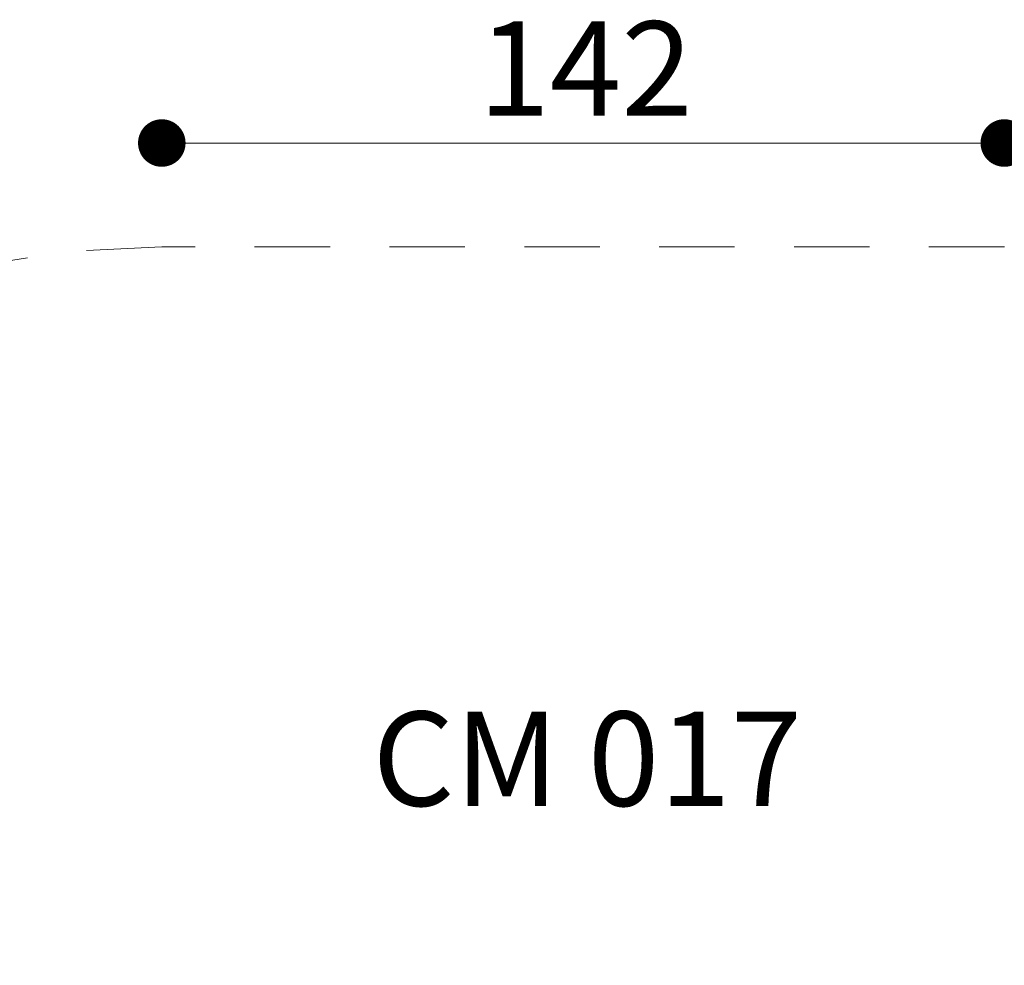
# Model space of a CAD drawing. Units: millimetres. Extents: x 6.76 to 12.17, y 9.67 to 14.92.
# Drawn here: x 8.41 to 10.07, y 13.32 to 14.92 of the extents above; entities that cross this region are included whole.
import ezdxf

# ---------------------------------------------------------------- set-up
doc = ezdxf.new("R2010")
doc.units = ezdxf.units.MM
doc.linetypes.add('HIDDEN', pattern=[0.1905, 0.127, -0.0635])
doc.styles.add('SLDTEXTSTYLE0', font='TXT', dxfattribs={"width": 0.75})
doc.styles.add('SLDTEXTSTYLE1', font='TXT', dxfattribs={"width": 0.605})
doc.dimstyles.new('SLDDIMSTYLE2', dxfattribs={"dimtxt": 0.15875, "dimasz": 0.08, "dimexe": 0, "dimexo": 0.0625, "dimgap": 0.039688, "dimtad": 2, "dimdec": 0, "dimlfac": 100, "dimrnd": 1e-09, "dimzin": 12, "dimdsep": 46, "dimtxsty": 'SLDTEXTSTYLE0', "dimblk1": 'DOT', "dimblk2": 'DOT', "dimsah": 1, "dimcen": 0.09, "dimse1": 1, "dimse2": 1, "dimadec": 0, "dimazin": 3, "dimtfac": 1, "dimtdec": 0, "dimtofl": 0, "dimtmove": 0, "dimatfit": 3, "dimldrblk": 'DOT', "dimfxl": 1, "dimfrac": 2, "dimtolj": 1, "dimtzin": 12, "dimarcsym": 0})

# ---------------------------------------------------------------- blocks, each defined once
blk = doc.blocks.new('_Dot')
at = {"color": 0, "linetype": 'ByBlock', "lineweight": -2}
blk.add_line((-0.5, 0), (-1, 0), dxfattribs=at)
at = {"color": 0, "linetype": 'ByBlock', "const_width": 0.5}
blk.add_lwpolyline([(-0.25, 0, 1), (0.25, 0, 1)], format="xyb", close=True, dxfattribs=at)
blk = doc.blocks.new('_D_3')
at = {"color": 7, "linetype": 'Continuous', "lineweight": 18}
blk.add_line((10.0701, 14.7078), (8.6519, 14.7078), dxfattribs=at)
at = {"color": 7, "linetype": 'Continuous', "lineweight": 18, "xscale": 0.08, "yscale": 0.08, "rotation": 180}
blk.add_blockref('_Dot', (8.6519, 14.7078, 0.5797), dxfattribs=at)
at = {"color": 7, "linetype": 'Continuous', "lineweight": 18, "xscale": 0.08, "yscale": 0.08}
blk.add_blockref('_Dot', (10.0701, 14.7078, 0.5797), dxfattribs=at)
at = {"color": 7, "linetype": 'Continuous', "lineweight": 18, "insert": (9.185, 14.9125), "char_height": 0.15875, "attachment_point": 1, "style": 'SLDTEXTSTYLE0'}
blk.add_mtext('142', dxfattribs=at)

msp = doc.modelspace()

# ---------------------------------------------------------------- linework, layer by layer
at = {"color": 7, "linetype": 'HIDDEN', "lineweight": 18}
msp.add_line((10.0702, 14.5332), (8.6518, 14.5332), dxfattribs=at)
msp.add_arc((8.6518, 13.0332), 1.5, 90, 180, dxfattribs=at)

# ---------------------------------------------------------------- texts
at = {"color": 7, "linetype": 'Continuous', "lineweight": 0, "insert": (9.3681, 13.7513), "char_height": 0.15875, "attachment_point": 2, "style": 'SLDTEXTSTYLE1'}
msp.add_mtext('CM 017', dxfattribs=at)

# ---------------------------------------------------------------- dimensions: what is measured, and where the dimension line sits
at = {"color": 7, "linetype": 'Continuous', "lineweight": 18}
dim = msp.add_linear_dim(base=(10.0701, 14.7078), p1=(8.6519, 13.0033), p2=(10.0701, 13.0033), dimstyle='SLDDIMSTYLE2', dxfattribs=at)
dim.commit()
dim.dimension.update_dxf_attribs({"geometry": '_D_3', "text_midpoint": (9.361, 14.7078), "dimtype": 160})

doc.saveas('drawing.dxf')
